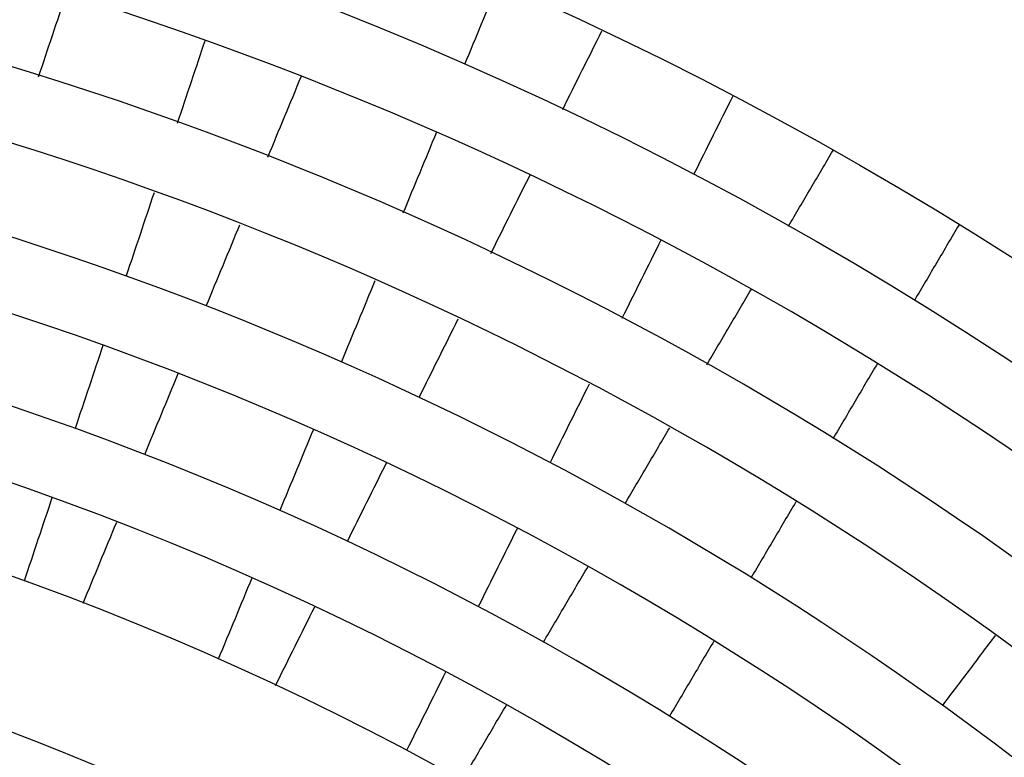
# Model space of a CAD drawing. Units: millimetres. Extents: x 110 to 600, y -320 to 233.
# Drawn here: x 278 to 292, y -146 to -136 of the extents above; entities that cross this region are included whole.
import ezdxf

# ---------------------------------------------------------------- set-up
doc = ezdxf.new("R2010")
doc.units = ezdxf.units.MM
doc.header["$LTSCALE"] = 0.165354
doc.layers.add('NoLayerName_001', color=7, linetype='Continuous')
doc.styles.get("Standard").update_dxf_attribs({"font": 'txt', "bigfont": 'extfont2'})
doc.dimstyles.get("Standard").update_dxf_attribs({"dimtxt": 2.5, "dimasz": 2.5, "dimexe": 1.25, "dimexo": 0.625, "dimtad": 1, "dimzin": 0, "dimdsep": 46, "dimtxsty": 'Standard', "dimcen": 2.5, "dimadec": 0, "dimazin": 0, "dimtfac": 0.75, "dimtmove": 0, "dimatfit": 3, "dimfxl": 1, "dimarcsym": 0})

# ---------------------------------------------------------------- blocks, each defined once
blk = doc.blocks.new('_OPEN30')
at = {"color": 0, "linetype": 'ByBlock', "lineweight": -2}
for p, q in [((-1, 0.267949), (0, 0)), ((0, 0), (-1, -0.267949)), ((0, 0), (-1, 0))]:
    blk.add_line(p, q, dxfattribs=at)
blk = doc.blocks.new('*D1732')
at = {"layer": 'Defpoints', "color": 0}
for p in [(204.183, -112.164), (204.183, -182.208), (324.183, -182.208)]:
    blk.add_point(p, dxfattribs=at)
at = {"layer": 'NoLayerName_001', "color": 0, "linetype": 'Continuous', "lineweight": 50}
for p, q in [((204.183, -182.208), (204.183, -110.164)), ((324.183, -182.208), (324.183, -110.164)), ((322.183, -112.164), (206.183, -112.164))]:
    blk.add_line(p, q, dxfattribs=at)
at = {"layer": 'NoLayerName_001', "color": 0, "lineweight": 50, "xscale": 2, "yscale": 2, "zscale": 2}
for p, rotation in [((204.183, -112.164), 180), ((324.183, -112.164), 360)]:
    blk.add_blockref('_OPEN30', p, dxfattribs=dict(at, rotation=rotation))
at = {"layer": 'NoLayerName_001', "color": 7, "lineweight": 50, "insert": (264.183, -109.164), "char_height": 4, "attachment_point": 5}
blk.add_mtext('%%c120', dxfattribs=at)
blk = doc.blocks.new('*D1735')
at = {"layer": 'Defpoints', "color": 0}
for p in [(301.865, -137.122), (231.263, -227.295)]:
    blk.add_point(p, dxfattribs=at)
at = {"layer": 'NoLayerName_001', "color": 0, "linetype": 'Continuous', "lineweight": 50}
for p, q in [((327.23, -104.725), (301.865, -137.122)), ((360.838, -104.725), (327.23, -104.725))]:
    blk.add_line(p, q, dxfattribs=at)
at = {"layer": 'NoLayerName_001', "color": 0, "lineweight": 50, "insert": (344.803, -100.053), "char_height": 4.6154, "attachment_point": 5}
blk.add_mtext('ガス検知部 ', dxfattribs=at)
blk = doc.blocks.new('_NONE')
blk = doc.blocks.new('*D1736')
at = {"layer": 'Defpoints', "color": 0}
for p in [(224.16, -139.52), (304.206, -224.897)]:
    blk.add_point(p, dxfattribs=at)
at = {"layer": 'NoLayerName_001', "color": 0, "linetype": 'Continuous', "lineweight": 50}
for p, q in [((313.106, -234.39), (304.206, -224.897)), ((353.993, -234.39), (313.106, -234.39))]:
    blk.add_line(p, q, dxfattribs=at)
at = {"layer": 'NoLayerName_001', "color": 0, "lineweight": 50, "insert": (334.319, -229.822), "char_height": 4.6154, "attachment_point": 5}
blk.add_mtext('  ＣＯ検知部', dxfattribs=at)
blk = doc.blocks.new('*D1737')
at = {"layer": 'Defpoints', "color": 0}
for p in [(187.209, -129.275), (263.847, -217.724)]:
    blk.add_point(p, dxfattribs=at)
at = {"layer": 'NoLayerName_001', "color": 0, "linetype": 'Continuous', "lineweight": 50}
for p, q in [((293.489, -251.934), (263.847, -217.724)), ((358.488, -251.934), (293.489, -251.934))]:
    blk.add_line(p, q, dxfattribs=at)
at = {"layer": 'NoLayerName_001', "color": 0, "lineweight": 50, "insert": (326.758, -247.196), "char_height": 4.61538, "attachment_point": 5}
blk.add_mtext('  黄（ＣＯ警報）ランプ', dxfattribs=at)
blk = doc.blocks.new('*D1738')
at = {"layer": 'Defpoints', "color": 0}
for p in [(172.93, -125.637), (249.455, -214.184)]:
    blk.add_point(p, dxfattribs=at)
at = {"layer": 'NoLayerName_001', "color": 0, "linetype": 'Continuous', "lineweight": 50}
for p, q in [((289.661, -260.706), (249.455, -214.184)), ((343.203, -260.706), (289.661, -260.706))]:
    blk.add_line(p, q, dxfattribs=at)
at = {"layer": 'NoLayerName_001', "color": 0, "lineweight": 50, "insert": (317.201, -255.994), "char_height": 4.6154, "attachment_point": 5}
blk.add_mtext('  緑（電源ランプ）', dxfattribs=at)
blk = doc.blocks.new('*D1739')
at = {"layer": 'Defpoints', "color": 0}
for p in [(203.424, -124.602), (275.225, -217.02)]:
    blk.add_point(p, dxfattribs=at)
at = {"layer": 'NoLayerName_001', "color": 0, "linetype": 'Continuous', "lineweight": 50}
for p, q in [((295.783, -243.481), (275.225, -217.02)), ((362.643, -243.481), (295.783, -243.481))]:
    blk.add_line(p, q, dxfattribs=at)
at = {"layer": 'NoLayerName_001', "color": 0, "lineweight": 50, "insert": (329.982, -238.743), "char_height": 4.61538, "attachment_point": 5}
blk.add_mtext('  赤（ガス警報）ランプ', dxfattribs=at)

msp = doc.modelspace()

# ---------------------------------------------------------------- linework, layer by layer
at = {"layer": 'NoLayerName_001', "color": 7, "linetype": 'Continuous', "lineweight": 25}
for radius in [58.5159727, 57.2619309, 51, 49.8, 42.2, 41]:
    msp.add_circle((264.183135, -182.2082151), radius, dxfattribs=at)
at = {"layer": 'NoLayerName_001', "color": 7, "linetype": 'Continuous', "lineweight": 50}
msp.add_arc((264.183135, -182.2082151), 60, 177.180755782, 162.819244218, dxfattribs=at)
at = {"layer": 'NoLayerName_001', "color": 7, "linetype": 'Continuous', "lineweight": 25}
for centre, radius, start, end in [((264.183135, -182.2082151), 60, 90.572960182, 89.427039818), ((264.183135, -182.2082151), 48.8, 43.74086442, 242.32581757), ((264.1402073, -182.1672538), 47.6, 42.65655585, 241.99286712), ((264.1402073, -182.1672538), 46.6, 42.63154152, 242.34009595), ((264.183135, -182.2082151), 45.4, 43.69456535, 242.23787635), ((264.183135, -182.2082151), 44.4, 297.79055702, 242.20944096), ((264.183135, -182.2082151), 43.2, 297.82640967, 242.17359033), ((264.183135, -182.2082151), 39, 304.80605437, 235.19394563)]:
    msp.add_arc(centre, radius, start, end, dxfattribs=at)
for points in [[(284.6201175, -135.4821009), (284.5435657, -135.6669132), (284.3904622, -136.0365377), (284.2373587, -136.4061623), (284.1608069, -136.5909746)], [(278.3351796, -136.7606669), (278.3986542, -136.5709613), (278.5256034, -136.1915502), (278.6525526, -135.8121391), (278.7160272, -135.6224335)], [(285.5043714, -137.2032722), (285.5936286, -137.0242501), (285.7721428, -136.6662059), (285.9506571, -136.3081616), (286.0399142, -136.1291395)], [(280.6126745, -136.2570428), (280.5491999, -136.4467484), (280.4222507, -136.8261595), (280.2953015, -137.2055707), (280.2318269, -137.3952762)], [(281.4709667, -137.8585716), (281.5475198, -137.6737559), (281.7006262, -137.3041245), (281.8537325, -136.9344931), (281.9302857, -136.7496774)], [(287.829783, -137.0215352), (287.7405258, -137.2005573), (287.5620115, -137.5586015), (287.3834973, -137.9166457), (287.2942401, -138.0956679)], [(283.7780447, -137.5150443), (283.7014916, -137.69986), (283.5483852, -138.0694914), (283.3952789, -138.4391228), (283.3187257, -138.6239384)], [(288.5918201, -138.8001963), (288.6933477, -138.6278365), (288.8964031, -138.283117), (289.0994584, -137.9383974), (289.200986, -137.7660377)], [(284.5225291, -139.1725433), (284.6117879, -138.9935178), (284.7903054, -138.635467), (284.968823, -138.2774162), (285.0580818, -138.0983908)], [(279.9144507, -138.3438137), (279.8509748, -138.5335233), (279.7240229, -138.9129424), (279.5970711, -139.2923616), (279.5335951, -139.4820711)], [(280.6288682, -139.891577), (280.705423, -139.7067574), (280.8585326, -139.3371182), (281.0116421, -138.967479), (281.0881969, -138.7826594)], [(290.9242444, -138.7811144), (290.8227167, -138.9534742), (290.6196614, -139.2981937), (290.4166061, -139.6429132), (290.3150784, -139.815273)], [(286.8479505, -138.9907864), (286.7586917, -139.1698118), (286.5801742, -139.5278626), (286.4016566, -139.8859135), (286.3123978, -140.0649389)], [(282.935956, -139.5480263), (282.8594012, -139.7328459), (282.7062917, -140.1024851), (282.5531821, -140.4721243), (282.4766273, -140.6569438)], [(287.4750001, -140.6961804), (287.5765296, -140.5238175), (287.7795887, -140.1790916), (287.9826477, -139.8343657), (288.0841773, -139.6620028)], [(283.5406667, -141.1418545), (283.6299274, -140.9628254), (283.8084487, -140.604767), (283.98697, -140.2467086), (284.0762307, -140.0676794)], [(279.2162117, -140.4306301), (279.1527342, -140.6203443), (279.0257793, -140.9997727), (278.8988243, -141.3792011), (278.8353468, -141.5689153)], [(289.8074356, -140.6770795), (289.705906, -140.8494424), (289.502847, -141.1941683), (289.2997879, -141.5388942), (289.1982584, -141.7112571)], [(279.78675, -141.9246303), (279.8633066, -141.7398062), (280.0164199, -141.370158), (280.1695332, -141.0005099), (280.2460899, -140.8156858)], [(285.8660994, -140.960075), (285.7768387, -141.1391042), (285.5983174, -141.4971626), (285.4197961, -141.855221), (285.3305354, -142.0342502)], [(282.0938489, -141.5810526), (282.0172923, -141.7658767), (281.864179, -142.1355249), (281.7110657, -142.5051731), (281.634509, -142.6899972)], [(286.3581572, -142.5922033), (286.4596889, -142.4198367), (286.6627523, -142.0751036), (286.8658156, -141.7303704), (286.9673473, -141.5580038)], [(282.5587812, -143.1112123), (282.648044, -142.9321787), (282.8265697, -142.5741116), (283.0050954, -142.2160445), (283.0943582, -142.037011)], [(278.5179551, -142.5174991), (278.4544758, -142.7072187), (278.3275173, -143.0866578), (278.2005587, -143.4660969), (278.1370795, -143.6558165)], [(288.6906056, -142.5730806), (288.5890739, -142.7454471), (288.3860106, -143.0901803), (288.1829472, -143.4349134), (288.0814156, -143.60728)], [(278.9446087, -143.9577393), (279.0211675, -143.77291), (279.1742851, -143.4032513), (279.3274027, -143.0335927), (279.4039615, -142.8487633)], [(284.8842269, -142.9294066), (284.7949641, -143.1084401), (284.6164384, -143.4665072), (284.4379127, -143.8245743), (284.3486499, -144.0036079)], [(285.2412881, -144.4882709), (285.3428222, -144.3159001), (285.5458905, -143.9711586), (285.7489588, -143.626417), (285.8504929, -143.4540462)], [(281.2517206, -143.6141302), (281.1751618, -143.7989595), (281.0220442, -144.1686182), (280.8689265, -144.5382768), (280.7923677, -144.7231062)], [(281.5768688, -145.0806239), (281.6661341, -144.9015853), (281.8446649, -144.543508), (282.0231956, -144.1854308), (282.1124609, -144.0063922)], [(287.5737513, -144.469123), (287.4722171, -144.6414937), (287.2691488, -144.9862353), (287.0660805, -145.3309768), (286.9645464, -145.5033476)], [(290.7002729, -145.3571445), (290.8206643, -145.1973796), (291.0614472, -144.8778499), (291.3022302, -144.5583202), (291.4226216, -144.3985553)], [(283.9023297, -144.8987878), (283.8130643, -145.0778264), (283.6345336, -145.4359037), (283.4560028, -145.7939809), (283.3667375, -145.9730195)], [(284.1243883, -146.3843904), (284.2259254, -146.2120147), (284.4289994, -145.8672634), (284.6320734, -145.5225121), (284.7336105, -145.3501364)]]:
    msp.add_open_spline(points, degree=3, dxfattribs=at)

# ---------------------------------------------------------------- dimensions: what is measured, and where the dimension line sits
at = {"layer": 'NoLayerName_001', "color": 7, "linetype": 'Continuous', "lineweight": 50}
for p1, p2, text, override, picture, middle in [((231.2633219, -227.2947234), (301.8646109, -137.1217067), 'ガス検知部 ', {"dimtxt": 4.615385, "dimasz": 2.307692, "dimexe": 4.230769, "dimexo": 0, "dimgap": 1.538462, "dimtad": 3, "dimtih": 1, "dimtoh": 1, "dimdec": 1, "dimzin": 8, "dimblk1": 'NONE', "dimblk2": 'NONE', "dimsah": 1, "dimcen": 0, "dimse1": 1, "dimse2": 1, "dimclrd": 0, "dimclre": 0, "dimclrt": 0, "dimtp": 0, "dimtm": 0, "dimtofl": 0, "dimlwd": 50, "dimlwe": 50}, '*D1735', (344.8031744, -104.724872)), ((203.4236764, -124.6020154), (275.2249215, -217.0198569), '  赤（ガス警報）ランプ', {"dimtxt": 4.615385, "dimasz": 2.307692, "dimexe": 4.230769, "dimexo": 0, "dimgap": 1.538462, "dimtad": 3, "dimtih": 1, "dimtoh": 1, "dimdec": 1, "dimzin": 8, "dimpost": ' <>赤（ガス警報）ランプ', "dimblk1": 'NONE', "dimblk2": 'NONE', "dimsah": 1, "dimcen": 0, "dimse1": 1, "dimse2": 1, "dimclrd": 0, "dimclre": 0, "dimclrt": 0, "dimtp": 0, "dimtm": 0, "dimtofl": 0, "dimlwd": 50, "dimlwe": 50}, '*D1739', (329.9823325, -243.4807314)), ((172.929831, -125.6372541), (249.454525, -214.1835551), '  緑（電源ランプ）', {"dimtxt": 4.615385, "dimasz": 2.307692, "dimexe": 4.230769, "dimexo": 0, "dimgap": 1.538462, "dimtad": 3, "dimtih": 1, "dimtoh": 1, "dimdec": 1, "dimzin": 8, "dimpost": ' <>緑（電源ランプ）', "dimblk1": 'NONE', "dimblk2": 'NONE', "dimsah": 1, "dimcen": 0, "dimse1": 1, "dimse2": 1, "dimclrd": 0, "dimclre": 0, "dimclrt": 0, "dimtp": 0, "dimtm": 0, "dimtofl": 0, "dimlwd": 50, "dimlwe": 50}, '*D1738', (317.2011392, -260.7060274)), ((187.2092904, -129.2753525), (263.8469107, -217.7239329), '  黄（ＣＯ警報）ランプ', {"dimtxt": 4.615385, "dimasz": 2.307692, "dimexe": 4.230769, "dimexo": 0, "dimgap": 1.538462, "dimtad": 3, "dimtih": 1, "dimtoh": 1, "dimdec": 1, "dimzin": 8, "dimpost": ' <>黄（ＣＯ警報）ランプ', "dimblk1": 'NONE', "dimblk2": 'NONE', "dimsah": 1, "dimcen": 0, "dimse1": 1, "dimse2": 1, "dimclrd": 0, "dimclre": 0, "dimclrt": 0, "dimtp": 0, "dimtm": 0, "dimtofl": 0, "dimlwd": 50, "dimlwe": 50}, '*D1737', (326.7577331, -251.9338869)), ((224.160277, -139.5199275), (304.205993, -224.8965026), '  ＣＯ検知部', {"dimtxt": 4.615385, "dimasz": 2.307692, "dimexe": 4.230769, "dimexo": 0, "dimgap": 1.538462, "dimtad": 3, "dimtih": 1, "dimtoh": 1, "dimdec": 1, "dimzin": 8, "dimpost": ' <>ＣＯ検知部', "dimblk1": 'NONE', "dimblk2": 'NONE', "dimsah": 1, "dimcen": 0, "dimse1": 1, "dimse2": 1, "dimclrd": 0, "dimclre": 0, "dimclrt": 0, "dimtp": 0, "dimtm": 0, "dimtofl": 0, "dimlwd": 50, "dimlwe": 50}, '*D1736', (334.3188509, -234.3896059))]:
    dim = msp.add_diameter_dim_2p(p1=p1, p2=p2, text=text, dimstyle='Standard', override=override, dxfattribs=at)
    dim.commit()
    dim.dimension.update_dxf_attribs({"geometry": picture, "text_midpoint": middle, "dimtype": 163})
at = {"layer": 'NoLayerName_001', "color": 6, "linetype": 'Continuous', "lineweight": 50}
dim = msp.add_linear_dim(base=(204.183135, -112.1642056), p1=(324.183135, -182.2082151), p2=(204.183135, -182.2082151), angle=180, dimstyle='Standard', override={"dimtxt": 4, "dimasz": 2, "dimexe": 2, "dimexo": 0, "dimgap": 1, "dimdec": 6, "dimzin": 8, "dimpost": '%%c<>', "dimblk": 'OPEN30', "dimclrd": 0, "dimclre": 0, "dimclrt": 7, "dimtp": 0, "dimtm": 0, "dimlwd": 50, "dimlwe": 50}, dxfattribs=at)
dim.commit()
dim.dimension.update_dxf_attribs({"geometry": '*D1732', "text_midpoint": (264.183135, -112.1642056), "dimtype": 160})

doc.saveas('drawing.dxf')
